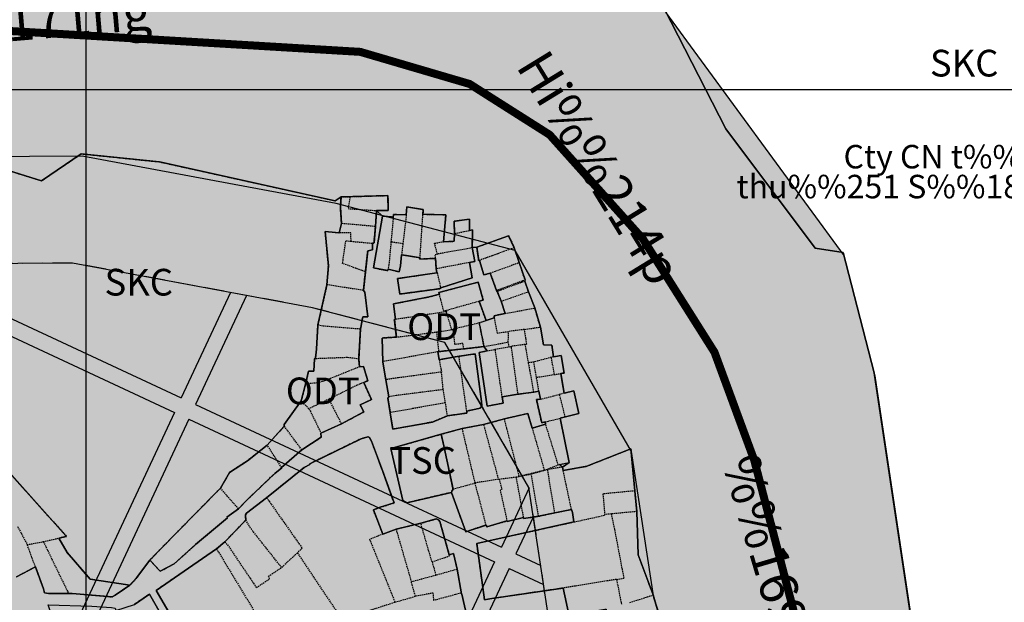
# Model space of a CAD drawing. Units: millimetres. Extents: x 598790 to 601132, y 1186770 to 1188987.
# Drawn here: x 599588 to 599772, y 1187904 to 1188013 of the extents above; entities that cross this region are included whole.
import ezdxf
from ezdxf.enums import TextEntityAlignment as Align

# ---------------------------------------------------------------- set-up
doc = ezdxf.new("R2010")
doc.units = ezdxf.units.MM
doc.linetypes.add('CENTER', pattern=[2, 1.25, -0.25, 0.25, -0.25])
doc.linetypes.add('HIDDEN', pattern=[0.375, 0.25, -0.125])
for name, color, linetype in [('DIM', 7, 'Continuous'), ('HanhLangKinhRach', 5, 'HIDDEN'), ('ht phuong 5', 250, 'Continuous'), ('QHCVCX', 80, 'Continuous'), ('RANH', 1, 'Continuous')]:
    doc.layers.add(name, color=color, linetype=linetype)
doc.layers.add('GHICHU', color=7, linetype='Continuous', lineweight=15)
doc.layers.add('THAMCO', color=80, linetype='Continuous', lineweight=15)
doc.styles.add('BIGFONT', font='VNTIME.TTF', dxfattribs={"height": 0.2})
doc.styles.add('txt', font='vn_vni.shx', dxfattribs={"height": 0.2})

# ---------------------------------------------------------------- blocks, each defined once
blk = doc.blocks.new('htphuong5')
at = {"layer": 'ht phuong 5', "linetype": 'Continuous'}
for p, q in [((-4383.65, 3826), (-4383.65, 5153)), ((-5139.65, 4826), (-3983.65, 4826)), ((-4328.22, 4802.28), (-4329.32, 4803.31)), ((-4328.22, 4802.28), (-4329.32, 4803.31)), ((-4310.59, 4796.48), (-4311.43, 4796.38)), ((-4310.59, 4796.48), (-4311.43, 4796.38)), ((-4306.92, 4788.37), (-4306.74, 4788.19)), ((-4294.55, 4755.31), (-4293.27, 4756.17))]:
    blk.add_line(p, q, dxfattribs=at)
at = {"layer": 'ht phuong 5', "linetype": 'HIDDEN'}
for p, q in [((-4335.98, 4805.88), (-4334.31, 4805.92)), ((-4329.32, 4803.31), (-4329.55, 4800.33)), ((-4328.14, 4803.33), (-4329.32, 4803.31)), ((-4326.21, 4802.1), (-4326.64, 4797.43)), ((-4323.77, 4802.5), (-4324.41, 4797.12)), ((-4321.21, 4794.49), (-4320.66, 4802.63)), ((-4335.91, 4800.9), (-4336.37, 4799.16)), ((-4329.55, 4800.33), (-4335.91, 4800.9)), ((-4314.75, 4799.02), (-4311.92, 4799.61)), ((-4334.11, 4797.56), (-4330.11, 4797.21)), ((-4324.41, 4797.12), (-4326.64, 4797.43)), ((-4324.41, 4797.12), (-4324.66, 4795.03)), ((-4303.56, 4796.35), (-4310.09, 4794)), ((-4302.66, 4793.6), (-4303.56, 4796.35)), ((-4321.21, 4794.49), (-4324.66, 4795.03)), ((-4318.36, 4795.12), (-4317.95, 4795.18)), ((-4318.3, 4794.37), (-4318.36, 4795.12)), ((-4318.3, 4794.37), (-4318.17, 4792.41)), ((-4311.95, 4793.59), (-4318.17, 4792.41)), ((-4318.17, 4792.41), (-4318.06, 4791.69)), ((-4308.05, 4791.63), (-4302.66, 4793.6)), ((-4301.56, 4790.37), (-4302.66, 4793.6)), ((-4331.8, 4788.37), (-4331.43, 4791.87)), ((-4338.62, 4789.43), (-4340.31, 4781.92)), ((-4331.8, 4788.37), (-4338.62, 4789.43)), ((-4306.02, 4786.37), (-4300.92, 4788.12)), ((-4300.92, 4788.12), (-4299.73, 4785.09)), ((-4310.14, 4786.33), (-4316.32, 4784.59)), ((-4306.02, 4786.37), (-4305.3, 4784.04)), ((-4305.3, 4784.04), (-4299.73, 4785.09)), ((-4298.7, 4781.51), (-4299.73, 4785.09)), ((-4316.26, 4784.39), (-4325.79, 4782.93)), ((-4316.32, 4784.59), (-4316.26, 4784.39)), ((-4315.26, 4781.03), (-4316.26, 4784.39)), ((-4332.68, 4775.53), (-4332.36, 4781.12)), ((-4318.06, 4780.6), (-4315.26, 4781.03)), ((-4315.26, 4781.03), (-4315.01, 4781.1)), ((-4310.12, 4782.28), (-4315.01, 4781.1)), ((-4301.67, 4781.07), (-4304.65, 4780.68)), ((-4301.67, 4781.07), (-4298.7, 4781.51)), ((-4325.64, 4779.62), (-4318.06, 4780.6)), ((-4317.67, 4776.92), (-4318.06, 4780.6)), ((-4304.69, 4778.7), (-4304.65, 4780.68)), ((-4313, 4777.43), (-4317.67, 4776.92)), ((-4307.13, 4777.36), (-4304.54, 4777.83)), ((-4305.83, 4768.44), (-4307.13, 4777.36)), ((-4304.54, 4777.83), (-4304.69, 4778.7)), ((-4304.54, 4777.83), (-4304.18, 4777.9)), ((-4301.52, 4778.25), (-4304.18, 4777.9)), ((-4304.18, 4777.9), (-4302.92, 4768.94)), ((-4300.89, 4774.82), (-4301.52, 4778.25)), ((-4332.51, 4774.08), (-4332.68, 4775.53)), ((-4317.87, 4776.89), (-4317.67, 4776.92)), ((-4317.87, 4776.89), (-4317.61, 4775.38)), ((-4313.91, 4776.05), (-4317.61, 4775.38)), ((-4296.62, 4775.85), (-4299.92, 4774.95)), ((-4296.25, 4775.95), (-4296.62, 4775.85)), ((-4296.07, 4772.62), (-4296.62, 4775.85)), ((-4327.59, 4771.65), (-4328.19, 4775.02)), ((-4317.61, 4775.38), (-4317.19, 4773.09)), ((-4299.92, 4774.95), (-4300.89, 4774.82)), ((-4299.41, 4772.11), (-4299.92, 4774.95)), ((-4316.87, 4769.8), (-4317.19, 4773.09)), ((-4299.41, 4772.11), (-4296.07, 4772.62)), ((-4298.68, 4768), (-4299.41, 4772.11)), ((-4296.07, 4772.62), (-4294.87, 4772.81)), ((-4294.26, 4769.12), (-4294.87, 4772.81)), ((-4342.62, 4770.85), (-4343.44, 4767.72)), ((-4327.06, 4768.44), (-4327.59, 4771.65)), ((-4316.43, 4767.34), (-4316.87, 4769.8)), ((-4305.83, 4768.44), (-4302.92, 4768.94)), ((-4298.68, 4768), (-4295.14, 4768.9)), ((-4294.26, 4769.12), (-4295.14, 4768.9)), ((-4295.14, 4768.9), (-4294.09, 4764.66)), ((-4342.02, 4766.23), (-4343.44, 4767.72)), ((-4338.23, 4768.02), (-4342.02, 4766.23)), ((-4335.9, 4763.41), (-4338.23, 4768.02)), ((-4316.43, 4767.34), (-4326.78, 4765.48)), ((-4297.8, 4763.75), (-4294.98, 4764.45)), ((-4294.09, 4764.66), (-4294.98, 4764.45)), ((-4346.61, 4762.96), (-4349.8, 4759.41)), ((-4343.34, 4758.54), (-4346.61, 4762.96)), ((-4339.74, 4761.66), (-4335.9, 4763.41)), ((-4313.31, 4762.54), (-4309.33, 4763.28)), ((-4309.33, 4763.28), (-4305.42, 4764.32)), ((-4309.33, 4763.28), (-4306.55, 4753.03)), ((-4302.65, 4753.53), (-4305.42, 4764.32)), ((-4300.23, 4762.58), (-4297.71, 4763.35)), ((-4300.23, 4762.58), (-4297.95, 4754.69)), ((-4297.8, 4763.75), (-4297.71, 4763.35)), ((-4295.34, 4755.72), (-4297.71, 4763.35)), ((-4317.26, 4761.44), (-4313.31, 4762.54)), ((-4310.89, 4752.32), (-4313.31, 4762.54)), ((-4347.1, 4755.22), (-4349.8, 4759.41)), ((-4347.1, 4755.22), (-4343.34, 4758.54)), ((-4297.95, 4754.69), (-4295.34, 4755.72)), ((-4306.41, 4753.05), (-4303.19, 4753.46)), ((-4303.19, 4753.46), (-4302.65, 4753.53)), ((-4301.82, 4745.87), (-4303.19, 4753.46)), ((-4297.95, 4754.69), (-4302.65, 4753.53)), ((-4300.39, 4753.94), (-4302.65, 4753.53)), ((-4297.32, 4754.83), (-4300.39, 4753.94)), ((-4299.01, 4746.08), (-4300.39, 4753.94)), ((-4296.01, 4746.74), (-4297.32, 4754.83)), ((-4292.86, 4747.36), (-4294.42, 4754.67)), ((-4315.04, 4751.19), (-4310.89, 4752.32)), ((-4306.55, 4753.03), (-4310.89, 4752.32)), ((-4308.85, 4744.45), (-4310.89, 4752.32)), ((-4306.55, 4753.03), (-4306.41, 4753.05)), ((-4355.2, 4747.49), (-4358.55, 4751.36)), ((-4280.63, 4746.98), (-4281.02, 4750.84)), ((-4299.01, 4746.08), (-4296.01, 4746.74)), ((-4296.01, 4746.74), (-4292.86, 4747.36)), ((-4285.36, 4746.53), (-4286.64, 4746.41)), ((-4280.63, 4746.98), (-4285.36, 4746.53)), ((-4396.5, 4744.17), (-4394.7, 4740.77)), ((-4357.72, 4741.29), (-4353.82, 4745.38)), ((-4325.69, 4743.68), (-4321.06, 4744.78)), ((-4318.96, 4737.55), (-4321.06, 4744.78)), ((-4328.14, 4742.76), (-4325.69, 4743.68)), ((-4325.69, 4743.68), (-4322.83, 4733.79)), ((-4394.7, 4740.77), (-4391.69, 4741.34)), ((-4393.18, 4736.64), (-4394.7, 4740.77)), ((-4391.69, 4741.34), (-4388.76, 4742)), ((-4359.27, 4739.98), (-4357.72, 4741.29)), ((-4359.27, 4739.98), (-4341.1, 4709.94)), ((-4344.15, 4739.25), (-4347.1, 4736.49)), ((-4318.96, 4737.55), (-4318.24, 4735.03)), ((-4396.72, 4734.77), (-4393.18, 4736.64)), ((-4318.24, 4735.03), (-4322.83, 4733.79)), ((-4314.25, 4736.16), (-4318.24, 4735.03)), ((-4314.25, 4736.16), (-4313.51, 4731.71)), ((-4322.06, 4731.12), (-4322.83, 4733.79)), ((-4284.43, 4734.27), (-4294.4, 4732.66)), ((-4284.43, 4734.27), (-4283.5, 4729.51)), ((-4281.97, 4729.95), (-4277.58, 4731.35)), ((-4325.9, 4730.01), (-4322.06, 4731.12))]:
    blk.add_line(p, q, dxfattribs=at)
at = {"layer": 'ht phuong 5', "linetype": 'Continuous'}
for points in [[(-4208.13, 4651.81), (-4227.72, 4716.33), (-4236.25, 4772.96), (-4242.05, 4795.47), (-4247.27, 4796.31), (-4263.96, 4818.63), (-4275.47, 4841), (-4305.54, 4857.47), (-4309.61, 4858.75), (-4313.8, 4863.95), (-4313.69, 4866.39), (-4349.27, 4867.11), (-4383.92, 4859.11), (-4387.03, 4887.46), (-4382.27, 4890.5), (-4375.54, 4895.13), (-4288.45, 4911.8), (-4264.31, 4916.77), (-4255.13, 4918.39), (-4239.69, 4921.19), (-4212.61, 4925.83), (-4127.98, 4656.45)], [(-4387.03, 4887.46), (-4383.92, 4859.11), (-4349.27, 4867.11), (-4313.69, 4866.39), (-4313.8, 4863.95), (-4309.61, 4858.75), (-4305.54, 4857.47), (-4275.47, 4841), (-4263.96, 4818.63), (-4247.27, 4796.31), (-4242.05, 4795.47), (-4236.25, 4772.96), (-4227.72, 4716.33), (-4208.13, 4651.81), (-4199.69, 4635.44)], [(-4199.69, 4635.44), (-4208.13, 4651.81), (-4227.72, 4716.33), (-4236.25, 4772.96), (-4242.05, 4795.47), (-4247.27, 4796.31), (-4263.96, 4818.63), (-4275.47, 4841), (-4305.54, 4857.47), (-4309.61, 4858.75), (-4313.8, 4863.95), (-4313.69, 4866.39)], [(-4400.26, 4811.46), (-4392.01, 4808.9), (-4384.58, 4813.95), (-4369.94, 4812.44), (-4337.07, 4805.15), (-4335.98, 4805.88), (-4336.11, 4803.94), (-4335.91, 4800.9), (-4336.36, 4799.16), (-4338.95, 4799.42), (-4338.34, 4792.98), (-4338.62, 4789.43), (-4340.31, 4781.92), (-4340.59, 4777.39), (-4340.76, 4775.73), (-4340.98, 4775.56), (-4341.1, 4773.27), (-4342.06, 4773.23), (-4342.62, 4770.85), (-4343.43, 4767.72), (-4346.65, 4763.25), (-4346.61, 4762.96), (-4349.8, 4759.41), (-4353.46, 4756.49), (-4356.87, 4754.29), (-4358.55, 4751.36), (-4366.78, 4742.99), (-4371.77, 4737.9), (-4374.24, 4734.59), (-4375.52, 4733.16), (-4382.93, 4734.3), (-4387.21, 4739.31), (-4388.76, 4742), (-4387.36, 4742.32), (-4403.35, 4760.12)], [(-4335.98, 4805.88), (-4337.07, 4805.15), (-4369.94, 4812.44), (-4384.58, 4813.95), (-4392.01, 4808.9), (-4400.26, 4811.46)], [(-4400.26, 4811.46), (-4392.01, 4808.9), (-4384.58, 4813.95), (-4369.94, 4812.44), (-4337.07, 4805.15), (-4335.98, 4805.88)], [(-4335.98, 4805.88), (-4336.11, 4803.94), (-4335.91, 4800.9), (-4336.36, 4799.16), (-4338.95, 4799.42), (-4338.34, 4792.98), (-4338.62, 4789.43), (-4340.31, 4781.92), (-4340.59, 4777.39), (-4340.76, 4775.73), (-4340.98, 4775.56), (-4341.1, 4773.27), (-4342.06, 4773.23), (-4342.62, 4770.85), (-4343.43, 4767.72), (-4346.65, 4763.25), (-4346.61, 4762.96), (-4349.8, 4759.41), (-4353.46, 4756.49), (-4356.87, 4754.29), (-4358.55, 4751.36), (-4366.78, 4742.99), (-4371.77, 4737.9)], [(-4329.32, 4803.31), (-4327.18, 4803.34), (-4327.2, 4806.13), (-4335.98, 4805.88)], [(-4335.98, 4805.88), (-4327.2, 4806.13), (-4327.18, 4803.34), (-4329.32, 4803.31)], [(-4375.52, 4733.16), (-4374.24, 4734.59), (-4371.77, 4737.9), (-4369.83, 4735.8), (-4367.19, 4737.21), (-4363.2, 4740.8), (-4357.22, 4745.8), (-4357.37, 4745.91), (-4355.19, 4747.49), (-4353.4, 4749.32), (-4348.4, 4754.11), (-4347.07, 4755.18), (-4347.1, 4755.22), (-4343.33, 4758.54), (-4339.71, 4760.87), (-4339.74, 4761.66), (-4335.89, 4763.41), (-4331.73, 4765.62), (-4332.38, 4766.96), (-4330.28, 4767.93), (-4331.74, 4771.14), (-4330.98, 4771.46), (-4331.78, 4774.15), (-4332.5, 4774.08), (-4332.68, 4775.53), (-4332.36, 4781.12), (-4331.91, 4783.45), (-4330.97, 4783.4), (-4331.51, 4788.04), (-4331.79, 4788.37), (-4330.99, 4795.8), (-4330.09, 4795.99), (-4330.1, 4797.21), (-4329.81, 4797.25), (-4329.55, 4800.33), (-4329.32, 4803.31), (-4328.22, 4802.28)], [(-4371.77, 4737.9), (-4369.83, 4735.8), (-4367.19, 4737.21), (-4363.2, 4740.8), (-4357.22, 4745.8), (-4357.37, 4745.91), (-4355.19, 4747.49), (-4353.4, 4749.32), (-4348.4, 4754.11), (-4347.07, 4755.18), (-4347.1, 4755.22), (-4343.33, 4758.54), (-4339.71, 4760.87), (-4339.74, 4761.66), (-4335.89, 4763.41), (-4331.73, 4765.62), (-4332.38, 4766.96), (-4330.28, 4767.93), (-4331.74, 4771.14), (-4330.98, 4771.46), (-4331.78, 4774.15), (-4332.5, 4774.08), (-4332.68, 4775.53), (-4332.36, 4781.12), (-4331.91, 4783.45), (-4330.97, 4783.4), (-4331.51, 4788.04), (-4331.79, 4788.37), (-4330.99, 4795.8), (-4330.09, 4795.99), (-4330.1, 4797.21), (-4329.81, 4797.25), (-4329.55, 4800.33), (-4329.32, 4803.31)], [(-4311.43, 4796.38), (-4311.38, 4799.73), (-4311.92, 4799.61), (-4311.97, 4801.73), (-4314.83, 4801.32), (-4314.75, 4799.02), (-4314.79, 4797.57), (-4316.84, 4797.49), (-4316.35, 4802.54), (-4320.66, 4802.63), (-4320.59, 4803.49), (-4323.65, 4804.02), (-4323.77, 4802.5), (-4326.17, 4802.58), (-4326.21, 4802.1), (-4328.22, 4802.28)], [(-4311.43, 4796.38), (-4311.38, 4799.73), (-4311.92, 4799.61), (-4311.97, 4801.73), (-4314.83, 4801.32), (-4314.75, 4799.02), (-4314.79, 4797.57), (-4316.84, 4797.49), (-4316.35, 4802.54), (-4320.66, 4802.63), (-4320.59, 4803.49), (-4323.65, 4804.02), (-4323.77, 4802.5), (-4326.17, 4802.58), (-4326.21, 4802.1), (-4328.22, 4802.28)], [(-4328.22, 4802.28), (-4329.93, 4792.59), (-4327.2, 4792.07), (-4327.17, 4792.38), (-4325.13, 4791.83), (-4324.85, 4792.95), (-4324.66, 4795.03), (-4321.2, 4794.49), (-4321.23, 4794.23), (-4318.3, 4794.37), (-4318.17, 4792.41), (-4318.05, 4791.69), (-4325.41, 4790.58), (-4324.96, 4787.69), (-4317.53, 4788.69), (-4317.34, 4788.85), (-4311.45, 4790.7), (-4311.95, 4793.59), (-4310.97, 4793.8), (-4311.43, 4796.38), (-4310.59, 4796.48), (-4310.23, 4793.97), (-4310.08, 4794), (-4309.28, 4791.26), (-4308.05, 4791.63), (-4306.92, 4788.37), (-4306.74, 4788.19), (-4306.02, 4786.37), (-4305.29, 4784.04), (-4307.31, 4783.64), (-4307.34, 4783.21), (-4308.85, 4782.72), (-4310.13, 4786.33), (-4309.37, 4786.57), (-4310.32, 4789.91), (-4317.67, 4788.01), (-4317.57, 4787.66), (-4319.5, 4787.16), (-4326.14, 4785.86), (-4325.79, 4782.93), (-4326.01, 4782.91), (-4325.63, 4779.62), (-4328.3, 4779.46), (-4328.19, 4775.02), (-4327.59, 4771.65), (-4327.06, 4768.44), (-4327.22, 4768.18), (-4326.78, 4765.48), (-4326.31, 4762.4), (-4325.29, 4762.56), (-4318.89, 4763.73), (-4316.07, 4764.88), (-4312.44, 4765.42), (-4312.46, 4765.78), (-4309.95, 4766.3), (-4309.64, 4766.79), (-4309.7, 4767.59), (-4310.89, 4776.49), (-4313.9, 4776.05), (-4317.61, 4775.38), (-4317.87, 4776.89), (-4309.24, 4777.86), (-4309.24, 4777.88), (-4308.64, 4777.06), (-4310.12, 4776.77), (-4308.61, 4766.7), (-4305.66, 4767.25), (-4305.83, 4768.44), (-4302.92, 4768.94), (-4299.9, 4769.35), (-4298.95, 4769.54), (-4298.68, 4768), (-4299.42, 4767.92), (-4298.44, 4763.59), (-4297.79, 4763.75), (-4297.7, 4763.35), (-4300.23, 4762.58), (-4301.02, 4765.31), (-4305.42, 4764.32), (-4309.33, 4763.28), (-4313.31, 4762.54), (-4317.25, 4761.44), (-4326.65, 4758.77), (-4324.39, 4749.05), (-4323.69, 4748.61), (-4315.32, 4750.56), (-4312.63, 4743.19), (-4308.85, 4744.45), (-4308.72, 4744.14), (-4304.93, 4745.21), (-4304.91, 4745.14), (-4301.82, 4745.87), (-4301.78, 4745.7), (-4299.01, 4746.08), (-4296.01, 4746.74), (-4292.85, 4747.36), (-4292.69, 4746.77), (-4292.42, 4745.02), (-4310.6, 4741.02), (-4309.13, 4730.45), (-4307.74, 4730.68)], [(-4311.43, 4796.38), (-4310.97, 4793.8), (-4311.95, 4793.59), (-4311.45, 4790.7), (-4317.34, 4788.85), (-4317.53, 4788.69), (-4324.96, 4787.69), (-4325.41, 4790.58), (-4318.05, 4791.69), (-4318.17, 4792.41), (-4318.3, 4794.37), (-4321.23, 4794.23), (-4321.2, 4794.49), (-4324.66, 4795.03), (-4324.85, 4792.95), (-4325.13, 4791.83), (-4327.17, 4792.38), (-4327.2, 4792.07), (-4329.93, 4792.59), (-4328.22, 4802.28)], [(-4293.3, 4727.48), (-4294.4, 4732.66), (-4307.74, 4730.68), (-4309.13, 4730.45), (-4310.6, 4741.02), (-4292.42, 4745.02), (-4292.69, 4746.77), (-4292.85, 4747.36), (-4296.01, 4746.74), (-4299.01, 4746.08), (-4301.78, 4745.7), (-4301.82, 4745.87), (-4304.91, 4745.14), (-4304.93, 4745.21), (-4308.72, 4744.14), (-4308.85, 4744.45), (-4312.63, 4743.19), (-4315.32, 4750.56), (-4315.26, 4750.81), (-4315.03, 4751.19), (-4316.85, 4759.81), (-4317.25, 4761.44), (-4313.31, 4762.54), (-4309.33, 4763.28), (-4305.42, 4764.32), (-4301.02, 4765.31), (-4300.23, 4762.58), (-4297.7, 4763.35), (-4297.79, 4763.75), (-4298.44, 4763.59), (-4299.42, 4767.92), (-4298.68, 4768), (-4298.95, 4769.54), (-4299.9, 4769.35), (-4302.92, 4768.94), (-4305.83, 4768.44), (-4305.66, 4767.25), (-4308.61, 4766.7), (-4310.12, 4776.77), (-4308.64, 4777.06), (-4309.24, 4777.88), (-4309.24, 4777.86), (-4317.87, 4776.89), (-4317.61, 4775.38), (-4313.9, 4776.05), (-4310.89, 4776.49), (-4309.7, 4767.59), (-4309.64, 4766.79), (-4309.95, 4766.3), (-4312.46, 4765.78), (-4312.44, 4765.42), (-4316.07, 4764.88), (-4318.89, 4763.73), (-4325.29, 4762.56), (-4326.31, 4762.4), (-4326.78, 4765.48), (-4327.22, 4768.18), (-4327.06, 4768.44), (-4327.59, 4771.65), (-4328.19, 4775.02), (-4328.3, 4779.46), (-4325.63, 4779.62), (-4326.01, 4782.91), (-4325.79, 4782.93), (-4326.14, 4785.86), (-4319.5, 4787.16), (-4317.57, 4787.66), (-4317.67, 4788.01), (-4310.32, 4789.91), (-4309.37, 4786.57), (-4310.13, 4786.33), (-4308.85, 4782.72), (-4307.34, 4783.21), (-4307.31, 4783.64), (-4305.29, 4784.04), (-4306.02, 4786.37), (-4306.74, 4788.19), (-4306.92, 4788.37), (-4308.05, 4791.63), (-4309.28, 4791.26), (-4310.08, 4794), (-4310.23, 4793.97), (-4310.59, 4796.48), (-4304.62, 4798.62), (-4303.56, 4796.35), (-4302.65, 4793.6), (-4301.56, 4790.37), (-4301.6, 4790.09), (-4300.91, 4788.12), (-4299.73, 4785.09), (-4298.69, 4781.51), (-4298.12, 4778.18), (-4296.53, 4778.15), (-4296.24, 4775.95), (-4294.79, 4776.18), (-4294.26, 4772.9), (-4294.87, 4772.81)], [(-4276.51, 4727.69), (-4277.58, 4731.35), (-4280.37, 4738.9), (-4280.63, 4746.98), (-4281.02, 4750.84), (-4281.73, 4758.73), (-4290.02, 4755.45), (-4294.41, 4754.67), (-4294.55, 4755.31), (-4293.27, 4756.17), (-4294.97, 4764.45), (-4291.48, 4765.3), (-4292.45, 4769.57), (-4294.26, 4769.12), (-4294.87, 4772.81), (-4294.26, 4772.9), (-4294.79, 4776.18), (-4296.24, 4775.95), (-4296.53, 4778.15), (-4298.12, 4778.18), (-4298.69, 4781.51), (-4299.73, 4785.09), (-4300.91, 4788.12), (-4301.6, 4790.09), (-4301.56, 4790.37), (-4302.65, 4793.6), (-4303.56, 4796.35), (-4304.62, 4798.62), (-4310.59, 4796.48)], [(-4293.27, 4756.17), (-4294.97, 4764.45), (-4291.48, 4765.3), (-4292.45, 4769.57), (-4294.26, 4769.12), (-4294.87, 4772.81), (-4294.26, 4772.9), (-4294.79, 4776.18), (-4296.24, 4775.95), (-4296.53, 4778.15), (-4298.12, 4778.18), (-4298.69, 4781.51), (-4299.73, 4785.09), (-4300.91, 4788.12), (-4301.6, 4790.09), (-4301.56, 4790.37), (-4302.65, 4793.6), (-4303.56, 4796.35), (-4304.62, 4798.62), (-4310.59, 4796.48)], [(-4310.59, 4796.48), (-4310.23, 4793.97), (-4310.08, 4794), (-4309.28, 4791.26), (-4308.05, 4791.63), (-4306.92, 4788.37)], [(-4306.74, 4788.19), (-4306.02, 4786.37), (-4305.29, 4784.04), (-4307.31, 4783.64), (-4307.34, 4783.21), (-4308.85, 4782.72), (-4310.13, 4786.33), (-4309.37, 4786.57), (-4310.32, 4789.91), (-4317.67, 4788.01), (-4317.57, 4787.66), (-4319.5, 4787.16), (-4326.14, 4785.86), (-4325.79, 4782.93), (-4326.01, 4782.91), (-4325.63, 4779.62), (-4328.3, 4779.46), (-4328.19, 4775.02), (-4327.59, 4771.65), (-4327.06, 4768.44), (-4327.22, 4768.18), (-4326.78, 4765.48), (-4326.31, 4762.4), (-4325.29, 4762.56), (-4318.89, 4763.73), (-4316.07, 4764.88), (-4312.44, 4765.42), (-4312.46, 4765.78), (-4309.95, 4766.3)], [(-4306.74, 4788.19), (-4306.51, 4788.27), (-4306.92, 4788.37)], [(-4308.61, 4766.7), (-4310.12, 4776.77), (-4308.64, 4777.06), (-4309.24, 4777.88), (-4309.24, 4777.86), (-4317.87, 4776.89), (-4317.61, 4775.38), (-4313.9, 4776.05), (-4310.89, 4776.49), (-4309.7, 4767.59), (-4309.64, 4766.79), (-4309.95, 4766.3)], [(-4294.87, 4772.81), (-4294.26, 4769.12), (-4292.45, 4769.57), (-4291.48, 4765.3), (-4294.97, 4764.45), (-4293.27, 4756.17), (-4294.55, 4755.31), (-4294.41, 4754.67), (-4290.02, 4755.45), (-4281.73, 4758.73), (-4281.02, 4750.84), (-4280.63, 4746.98), (-4280.37, 4738.9), (-4277.58, 4731.35), (-4276.51, 4727.69), (-4278.98, 4726.32), (-4278.8, 4725.05), (-4281.17, 4724.29), (-4281.3, 4725.12), (-4285.84, 4723.43)], [(-4298.44, 4763.59), (-4299.42, 4767.92), (-4298.68, 4768), (-4298.95, 4769.54), (-4299.9, 4769.35), (-4302.92, 4768.94), (-4305.83, 4768.44), (-4305.66, 4767.25), (-4308.61, 4766.7)], [(-4300.23, 4762.58), (-4301.02, 4765.31), (-4305.42, 4764.32), (-4309.33, 4763.28), (-4313.31, 4762.54), (-4317.25, 4761.44)], [(-4300.23, 4762.58), (-4297.7, 4763.35), (-4297.79, 4763.75), (-4298.44, 4763.59)], [(-4311.68, 4724.15), (-4313.39, 4731.52), (-4313.47, 4731.54), (-4314.25, 4736.16), (-4314.94, 4739.12), (-4315.73, 4738.87), (-4317.5, 4745.12), (-4317.72, 4745.43), (-4318.16, 4745.59), (-4321.06, 4744.78), (-4325.68, 4743.68), (-4328.14, 4742.76), (-4329.94, 4747.28), (-4328.82, 4747.72), (-4326.07, 4748.58), (-4328.25, 4754.65), (-4330.28, 4760.18), (-4330.65, 4760.86), (-4330.94, 4760.96), (-4332.24, 4760.61), (-4341.85, 4755.91), (-4341.82, 4755.79), (-4342.89, 4755.22), (-4349.91, 4749.57), (-4353.65, 4746.7), (-4353.85, 4746.36), (-4353.82, 4745.38), (-4357.72, 4741.29), (-4359.27, 4739.98), (-4370.57, 4732.22), (-4364.75, 4722.27)], [(-4364.52, 4718.73), (-4371.82, 4731.52), (-4374.66, 4729.58)], [(-4374.66, 4729.58), (-4371.82, 4731.52), (-4364.52, 4718.73)], [(-4364.75, 4722.27), (-4370.57, 4732.22), (-4359.27, 4739.98), (-4357.72, 4741.29), (-4353.82, 4745.38), (-4353.85, 4746.36), (-4353.65, 4746.7), (-4349.91, 4749.57), (-4342.89, 4755.22), (-4341.82, 4755.79), (-4341.85, 4755.91), (-4332.24, 4760.61), (-4330.94, 4760.96), (-4330.65, 4760.86), (-4330.28, 4760.18), (-4328.25, 4754.65), (-4326.07, 4748.58), (-4328.82, 4747.72), (-4329.94, 4747.28), (-4328.14, 4742.76), (-4325.68, 4743.68), (-4321.06, 4744.78), (-4318.16, 4745.59), (-4317.72, 4745.43), (-4317.5, 4745.12), (-4315.73, 4738.87), (-4314.94, 4739.12), (-4314.25, 4736.16), (-4313.47, 4731.54), (-4313.39, 4731.52), (-4311.68, 4724.15)], [(-4370.57, 4732.22), (-4359.27, 4739.98), (-4357.72, 4741.29), (-4353.82, 4745.38), (-4353.85, 4746.36), (-4353.65, 4746.7), (-4349.91, 4749.57), (-4342.89, 4755.22), (-4341.82, 4755.79), (-4341.85, 4755.91), (-4332.24, 4760.61), (-4330.94, 4760.96), (-4330.65, 4760.86), (-4330.28, 4760.18), (-4328.25, 4754.65), (-4326.07, 4748.58), (-4328.82, 4747.72), (-4329.94, 4747.28), (-4328.14, 4742.76), (-4325.68, 4743.68), (-4321.06, 4744.78), (-4318.16, 4745.59), (-4317.72, 4745.43), (-4317.5, 4745.12), (-4315.73, 4738.87), (-4314.94, 4739.12), (-4314.25, 4736.16), (-4313.47, 4731.54), (-4313.39, 4731.52), (-4311.68, 4724.15)], [(-4315.32, 4750.56), (-4323.69, 4748.61), (-4324.39, 4749.05), (-4326.65, 4758.77), (-4317.25, 4761.44)], [(-4315.32, 4750.56), (-4315.26, 4750.81), (-4315.03, 4751.19), (-4316.85, 4759.81), (-4317.25, 4761.44)], [(-4403.35, 4760.12), (-4387.36, 4742.32), (-4388.76, 4742), (-4387.21, 4739.31), (-4382.93, 4734.3), (-4375.52, 4733.16), (-4378.27, 4731.29), (-4378.83, 4731), (-4386.32, 4731.66), (-4390.75, 4731.6), (-4391.44, 4731.73), (-4391.65, 4732.51), (-4393.18, 4736.64), (-4396.72, 4734.77)], [(-4396.72, 4734.77), (-4393.18, 4736.64), (-4391.65, 4732.51), (-4391.44, 4731.73), (-4390.75, 4731.6), (-4386.32, 4731.66), (-4378.83, 4731), (-4378.27, 4731.29), (-4375.52, 4733.16)], [(-4375.52, 4733.16), (-4382.93, 4734.3), (-4387.21, 4739.31), (-4388.76, 4742), (-4387.36, 4742.32), (-4403.35, 4760.12)], [(-4285.84, 4723.43), (-4281.3, 4725.12), (-4281.17, 4724.29), (-4278.8, 4725.05), (-4278.98, 4726.32), (-4276.51, 4727.69), (-4277.58, 4731.35), (-4280.37, 4738.9), (-4280.63, 4746.98), (-4281.02, 4750.84), (-4281.73, 4758.73), (-4290.02, 4755.45), (-4294.41, 4754.67), (-4294.55, 4755.31)], [(-4294.55, 4755.31), (-4295.19, 4755.75), (-4293.27, 4756.17)], [(-4315.32, 4750.56), (-4312.63, 4743.19), (-4308.85, 4744.45), (-4308.72, 4744.14), (-4304.93, 4745.21), (-4304.91, 4745.14), (-4301.82, 4745.87), (-4301.78, 4745.7), (-4299.01, 4746.08), (-4296.01, 4746.74), (-4292.85, 4747.36), (-4292.69, 4746.77), (-4292.42, 4745.02), (-4310.6, 4741.02), (-4309.13, 4730.45), (-4307.74, 4730.68), (-4294.4, 4732.66), (-4293.3, 4727.48), (-4286.36, 4728.67), (-4285.92, 4726.09), (-4286.11, 4726.01), (-4285.84, 4723.43)], [(-4371.77, 4737.9), (-4374.24, 4734.59), (-4375.52, 4733.16)], [(-4396.72, 4734.77), (-4393.18, 4736.64), (-4391.65, 4732.51), (-4391.44, 4731.73), (-4390.75, 4731.6), (-4386.32, 4731.66), (-4378.83, 4731), (-4378.27, 4731.29), (-4375.52, 4733.16)], [(-4383.82, 4719.29), (-4389.85, 4726.73), (-4390.79, 4729.52), (-4382.61, 4729.24), (-4378.93, 4728.98), (-4378.22, 4728.88), (-4378.13, 4728.44), (-4374.66, 4729.58), (-4371.82, 4731.52)], [(-4371.82, 4731.52), (-4364.52, 4718.73), (-4365.18, 4718.22)], [(-4364.81, 4717.6), (-4360.68, 4710.68), (-4358.99, 4711.83), (-4363.25, 4719.49), (-4364.75, 4722.27), (-4370.57, 4732.22)], [(-4307.74, 4730.68), (-4294.4, 4732.66), (-4293.3, 4727.48)]]:
    blk.add_lwpolyline(points, dxfattribs=at)
at = {"layer": 'ht phuong 5', "linetype": 'HIDDEN'}
for points in [[(-4400.26, 4811.45), (-4392.01, 4808.89), (-4384.59, 4813.94), (-4369.95, 4812.43), (-4337.08, 4805.15), (-4335.98, 4805.88)], [(-4335.91, 4800.9), (-4336.11, 4803.94), (-4335.98, 4805.88)], [(-4334.31, 4805.92), (-4334.65, 4803.69), (-4329.32, 4803.31)], [(-4334.31, 4805.92), (-4327.2, 4806.13), (-4327.18, 4803.34), (-4328.14, 4803.33)], [(-4323.77, 4802.5), (-4323.65, 4804.02), (-4320.6, 4803.49), (-4320.66, 4802.63)], [(-4326.21, 4802.1), (-4328.23, 4802.28), (-4329.93, 4792.59), (-4327.2, 4792.07), (-4327.17, 4792.38)], [(-4323.77, 4802.5), (-4326.17, 4802.58), (-4326.21, 4802.1)], [(-4320.66, 4802.63), (-4316.35, 4802.54), (-4316.84, 4797.49)], [(-4314.75, 4799.02), (-4314.83, 4801.32), (-4311.98, 4801.73), (-4311.92, 4799.61)], [(-4338.62, 4789.43), (-4338.35, 4792.98), (-4338.49, 4794.47), (-4338.96, 4799.42), (-4336.37, 4799.16)], [(-4330.11, 4797.21), (-4329.82, 4797.25), (-4329.55, 4800.33)], [(-4311.92, 4799.61), (-4311.38, 4799.73), (-4311.43, 4796.38)], [(-4334.11, 4797.56), (-4334.15, 4799.14), (-4336.37, 4799.16)], [(-4331.43, 4791.87), (-4335.7, 4793.4), (-4335.61, 4794.02), (-4335.09, 4797.68), (-4334.11, 4797.56)], [(-4316.84, 4797.49), (-4314.79, 4797.57), (-4314.75, 4799.02)], [(-4310.59, 4796.48), (-4304.62, 4798.62), (-4303.56, 4796.35)], [(-4331.43, 4791.87), (-4330.99, 4795.8), (-4330.09, 4795.99), (-4330.11, 4797.21)], [(-4326.64, 4797.43), (-4327.03, 4793.15), (-4327.17, 4792.38)], [(-4317.95, 4795.18), (-4318.49, 4797.2), (-4316.84, 4797.49)], [(-4311.43, 4796.38), (-4312.4, 4796.15), (-4317.95, 4795.18)], [(-4311.43, 4796.38), (-4310.97, 4793.8), (-4311.95, 4793.59)], [(-4310.09, 4794), (-4310.24, 4793.97), (-4310.59, 4796.48)], [(-4327.17, 4792.38), (-4325.13, 4791.83), (-4324.85, 4792.95), (-4324.66, 4795.03)], [(-4318.3, 4794.37), (-4321.23, 4794.23), (-4321.21, 4794.49)], [(-4310.09, 4794), (-4309.29, 4791.26), (-4308.05, 4791.63)], [(-4311.95, 4793.59), (-4311.45, 4790.7), (-4317.34, 4788.85)], [(-4317.34, 4788.85), (-4317.54, 4788.69), (-4324.97, 4787.69), (-4325.41, 4790.58), (-4318.06, 4791.69)], [(-4318.06, 4791.69), (-4318.01, 4791.7), (-4317.34, 4788.85)], [(-4308.05, 4791.63), (-4306.92, 4788.37), (-4301.56, 4790.37)], [(-4332.36, 4781.12), (-4331.91, 4783.45), (-4330.97, 4783.4), (-4331.51, 4788.04), (-4331.8, 4788.37)], [(-4317.58, 4787.66), (-4317.67, 4788.01), (-4310.32, 4789.91), (-4309.37, 4786.57), (-4310.14, 4786.33)], [(-4300.92, 4788.12), (-4301.6, 4790.09), (-4306.74, 4788.19), (-4306.02, 4786.37)], [(-4325.79, 4782.93), (-4326.14, 4785.86), (-4319.5, 4787.16), (-4317.58, 4787.66)], [(-4316.32, 4784.59), (-4316.77, 4784.52), (-4317.58, 4787.66)], [(-4310.12, 4782.28), (-4308.85, 4782.72), (-4310.07, 4786.14), (-4310.14, 4786.33)], [(-4325.64, 4779.62), (-4326.02, 4782.91), (-4325.79, 4782.93)], [(-4307.34, 4783.21), (-4308.85, 4782.72), (-4310.12, 4782.28), (-4309.23, 4777.87), (-4304.69, 4778.7)], [(-4305.3, 4784.04), (-4307.31, 4783.64), (-4307.34, 4783.21)], [(-4307.34, 4783.21), (-4306.78, 4780.39), (-4304.65, 4780.68)], [(-4340.31, 4781.92), (-4340.59, 4777.39), (-4340.76, 4775.73), (-4340.99, 4775.56)], [(-4332.36, 4781.12), (-4339.33, 4781.68), (-4340.31, 4781.92)], [(-4313, 4777.43), (-4313.2, 4778.45), (-4314.66, 4778.23), (-4315.01, 4781.1)], [(-4313, 4777.43), (-4309.24, 4777.86), (-4310.12, 4782.28)], [(-4301.52, 4778.25), (-4301.21, 4778.29), (-4301.67, 4781.07)], [(-4298.7, 4781.51), (-4298.12, 4778.18), (-4296.54, 4778.15), (-4296.25, 4775.95)], [(-4325.64, 4779.62), (-4325.84, 4779.61), (-4328.3, 4779.46), (-4328.19, 4775.02)], [(-4305.83, 4768.44), (-4305.66, 4767.25), (-4308.61, 4766.7), (-4310.12, 4776.77), (-4307.13, 4777.36)], [(-4340.99, 4775.56), (-4341.1, 4773.27), (-4342.06, 4773.23), (-4342.62, 4770.85)], [(-4332.68, 4775.53), (-4334.78, 4775.8), (-4339.77, 4775.61), (-4340.99, 4775.56)], [(-4317.87, 4776.89), (-4325.92, 4775.43), (-4328.19, 4775.02)], [(-4313.91, 4776.05), (-4310.9, 4776.49), (-4309.7, 4767.59), (-4309.64, 4766.79), (-4309.96, 4766.3), (-4312.46, 4765.78)], [(-4312.46, 4765.78), (-4312.6, 4766.68), (-4312.66, 4767.12), (-4313.91, 4776.05)], [(-4296.25, 4775.95), (-4294.8, 4776.18), (-4294.27, 4772.9), (-4294.87, 4772.81)], [(-4332.51, 4774.08), (-4333.98, 4773.48), (-4339.12, 4771.4), (-4340.48, 4771.06), (-4342.62, 4770.85)], [(-4332.51, 4774.08), (-4331.78, 4774.15), (-4330.98, 4771.46), (-4331.74, 4771.14)], [(-4302.92, 4768.94), (-4299.9, 4769.35), (-4300.89, 4774.82)], [(-4317.19, 4773.09), (-4325.25, 4772.01), (-4326.11, 4771.89), (-4327.59, 4771.65)], [(-4331.74, 4771.14), (-4332.96, 4770.64), (-4338.23, 4768.02)], [(-4335.9, 4763.41), (-4331.73, 4765.62), (-4332.38, 4766.96), (-4330.28, 4767.93), (-4331.74, 4771.14)], [(-4327.06, 4768.44), (-4327.23, 4768.18), (-4326.78, 4765.48)], [(-4316.87, 4769.8), (-4325.68, 4768.69), (-4327.06, 4768.44)], [(-4294.26, 4769.12), (-4292.45, 4769.57), (-4291.49, 4765.3), (-4294.09, 4764.66)], [(-4343.44, 4767.72), (-4346.65, 4763.25), (-4346.61, 4762.96)], [(-4316.08, 4764.88), (-4316.26, 4766.06), (-4316.43, 4767.34)], [(-4297.8, 4763.75), (-4298.44, 4763.59), (-4299.42, 4767.92), (-4298.68, 4768)], [(-4342.02, 4766.23), (-4341.77, 4765.84), (-4339.74, 4761.66)], [(-4316.08, 4764.88), (-4318.89, 4763.73), (-4325.29, 4762.56), (-4326.31, 4762.4), (-4326.78, 4765.48)], [(-4312.46, 4765.78), (-4312.45, 4765.42), (-4316.08, 4764.88)], [(-4300.23, 4762.58), (-4301.02, 4765.31), (-4305.42, 4764.32)], [(-4295.34, 4755.72), (-4293.27, 4756.17), (-4294.98, 4764.45)], [(-4328.14, 4742.76), (-4329.94, 4747.28), (-4328.82, 4747.72), (-4326.07, 4748.58), (-4328.25, 4754.65), (-4330.28, 4760.18), (-4330.65, 4760.86), (-4330.94, 4760.96), (-4332.24, 4760.61), (-4341.85, 4755.91), (-4341.83, 4755.79), (-4342.89, 4755.22), (-4349.91, 4749.57)], [(-4343.34, 4758.54), (-4339.72, 4760.87), (-4339.74, 4761.66)], [(-4315.33, 4750.56), (-4323.69, 4748.61), (-4324.39, 4749.05), (-4326.65, 4758.77), (-4317.26, 4761.44)], [(-4315.04, 4751.19), (-4316.85, 4759.81), (-4317.26, 4761.44)], [(-4403.35, 4760.12), (-4387.36, 4742.32), (-4388.76, 4742)], [(-4349.8, 4759.41), (-4353.47, 4756.49), (-4356.87, 4754.29), (-4358.55, 4751.36)], [(-4294.42, 4754.67), (-4290.03, 4755.45), (-4281.73, 4758.73), (-4281.02, 4750.84)], [(-4355.2, 4747.49), (-4353.4, 4749.32), (-4348.4, 4754.11), (-4347.07, 4755.18), (-4347.1, 4755.22)], [(-4294.42, 4754.67), (-4294.56, 4755.31), (-4297.32, 4754.83)], [(-4306.41, 4753.05), (-4305.9, 4751.16), (-4306.21, 4750.99), (-4304.93, 4745.21)], [(-4358.55, 4751.36), (-4366.78, 4742.99), (-4371.77, 4737.9)], [(-4315.04, 4751.19), (-4315.26, 4750.81), (-4315.33, 4750.56)], [(-4308.85, 4744.45), (-4312.63, 4743.19), (-4315.33, 4750.56)], [(-4281.02, 4750.84), (-4286.99, 4750.27), (-4286.64, 4746.41)], [(-4353.82, 4745.38), (-4353.85, 4746.36), (-4353.66, 4746.7), (-4349.91, 4749.57)], [(-4349.91, 4749.57), (-4343.25, 4740.1), (-4344.15, 4739.25)], [(-4371.77, 4737.9), (-4369.83, 4735.8), (-4367.19, 4737.21), (-4363.2, 4740.8), (-4357.22, 4745.8), (-4357.38, 4745.91), (-4355.2, 4747.49)], [(-4301.82, 4745.87), (-4301.78, 4745.7), (-4299.01, 4746.08)], [(-4292.86, 4747.36), (-4292.69, 4746.77), (-4292.42, 4745.02)], [(-4292.42, 4745.02), (-4288.38, 4745.9), (-4286.63, 4746.32), (-4286.64, 4746.41)], [(-4284.43, 4734.27), (-4283.02, 4734.5), (-4284.63, 4742.97), (-4285.36, 4746.53)], [(-4277.58, 4731.35), (-4280.37, 4738.9), (-4280.63, 4746.98)], [(-4347.1, 4736.49), (-4352.7, 4743.56), (-4353.82, 4745.38)], [(-4321.06, 4744.78), (-4318.16, 4745.59), (-4317.73, 4745.43), (-4317.5, 4745.12), (-4315.73, 4738.87)], [(-4294.4, 4732.66), (-4307.75, 4730.68), (-4309.13, 4730.45), (-4310.6, 4741.02), (-4292.42, 4745.02)], [(-4308.85, 4744.45), (-4308.73, 4744.14), (-4304.93, 4745.21)], [(-4304.93, 4745.21), (-4304.92, 4745.14), (-4301.82, 4745.87)], [(-4328.14, 4742.76), (-4330.64, 4741.75), (-4325.9, 4730.01)], [(-4391.69, 4741.34), (-4390.07, 4738.01), (-4387.17, 4732.03), (-4386.98, 4731.65)], [(-4375.52, 4733.16), (-4382.94, 4734.3), (-4387.22, 4739.31), (-4388.76, 4742)], [(-4357.72, 4741.29), (-4357.01, 4740.45), (-4351.82, 4732.74), (-4349.35, 4734.4), (-4349.55, 4734.85), (-4347.1, 4736.49)], [(-4359.27, 4739.98), (-4370.57, 4732.22), (-4364.76, 4722.26)], [(-4344.15, 4739.25), (-4341.08, 4734.63), (-4334.56, 4724.95)], [(-4318.96, 4737.55), (-4315.67, 4738.67), (-4315.73, 4738.87)], [(-4315.73, 4738.87), (-4314.95, 4739.12), (-4314.25, 4736.16)], [(-4371.77, 4737.9), (-4374.24, 4734.59), (-4375.52, 4733.16)], [(-4386.98, 4731.65), (-4390.75, 4731.6), (-4391.44, 4731.73), (-4391.66, 4732.51), (-4393.18, 4736.64)], [(-4386.98, 4731.65), (-4386.32, 4731.66), (-4378.83, 4731), (-4378.28, 4731.29), (-4375.52, 4733.16)], [(-4367.43, 4716.5), (-4365.19, 4718.21), (-4364.53, 4718.72), (-4371.82, 4731.52), (-4374.66, 4729.58)], [(-4313.51, 4731.71), (-4318.61, 4730.33), (-4318.72, 4731.72), (-4322.06, 4731.12)], [(-4313.51, 4731.71), (-4313.48, 4731.54), (-4313.4, 4731.52), (-4311.68, 4724.14), (-4315.54, 4722.95)], [(-4286.37, 4728.66), (-4293.3, 4727.47), (-4294.4, 4732.66)], [(-4281.3, 4725.11), (-4281.18, 4724.28), (-4278.8, 4725.04), (-4278.98, 4726.31), (-4276.52, 4727.68), (-4277.58, 4731.35)], [(-4334.56, 4724.95), (-4333.85, 4727.59), (-4332.24, 4727.98), (-4325.9, 4730.01)]]:
    blk.add_lwpolyline(points, dxfattribs=at)
at = {"layer": 'ht phuong 5', "linetype": 'Continuous'}
for points in [[(-4329.32, 4803.31), (-4329.55, 4800.33), (-4329.81, 4797.25), (-4330.1, 4797.21), (-4330.09, 4795.99), (-4330.99, 4795.8), (-4331.79, 4788.37), (-4331.51, 4788.04), (-4330.97, 4783.4), (-4331.91, 4783.45), (-4332.36, 4781.12), (-4332.68, 4775.53), (-4332.5, 4774.08), (-4331.78, 4774.15), (-4330.98, 4771.46), (-4331.74, 4771.14), (-4330.28, 4767.93), (-4332.38, 4766.96), (-4331.73, 4765.62), (-4335.89, 4763.41), (-4339.74, 4761.66), (-4339.71, 4760.87), (-4343.33, 4758.54), (-4347.1, 4755.22), (-4347.07, 4755.18), (-4348.4, 4754.11), (-4353.4, 4749.32), (-4355.19, 4747.49), (-4357.37, 4745.91), (-4357.22, 4745.8), (-4363.2, 4740.8), (-4367.19, 4737.21), (-4369.83, 4735.8), (-4371.77, 4737.9), (-4366.78, 4742.99), (-4358.55, 4751.36), (-4356.87, 4754.29), (-4353.46, 4756.49), (-4349.8, 4759.41), (-4346.61, 4762.96), (-4346.65, 4763.25), (-4343.43, 4767.72), (-4342.62, 4770.85), (-4342.06, 4773.23), (-4341.1, 4773.27), (-4340.98, 4775.56), (-4340.76, 4775.73), (-4340.59, 4777.39), (-4340.31, 4781.92), (-4338.62, 4789.43), (-4338.34, 4792.98), (-4338.95, 4799.42), (-4336.36, 4799.16), (-4335.91, 4800.9), (-4336.11, 4803.94), (-4335.98, 4805.88), (-4327.2, 4806.13), (-4327.18, 4803.34)], [(-4311.43, 4796.38), (-4310.97, 4793.8), (-4311.95, 4793.59), (-4311.45, 4790.7), (-4317.34, 4788.85), (-4317.53, 4788.69), (-4324.96, 4787.69), (-4325.41, 4790.58), (-4318.05, 4791.69), (-4318.17, 4792.41), (-4318.3, 4794.37), (-4321.23, 4794.23), (-4321.2, 4794.49), (-4324.66, 4795.03), (-4324.85, 4792.95), (-4325.13, 4791.83), (-4327.17, 4792.38), (-4327.2, 4792.07), (-4329.93, 4792.59), (-4328.22, 4802.28), (-4326.21, 4802.1), (-4326.17, 4802.58), (-4323.77, 4802.5), (-4323.65, 4804.02), (-4320.59, 4803.49), (-4320.66, 4802.63), (-4316.35, 4802.54), (-4316.84, 4797.49), (-4314.79, 4797.57), (-4314.75, 4799.02), (-4314.83, 4801.32), (-4311.97, 4801.73), (-4311.92, 4799.61), (-4311.38, 4799.73)], [(-4315.32, 4750.56), (-4323.69, 4748.61), (-4324.39, 4749.05), (-4326.65, 4758.77), (-4317.25, 4761.44), (-4316.85, 4759.81), (-4315.03, 4751.19), (-4315.26, 4750.81)]]:
    blk.add_lwpolyline(points, close=True, dxfattribs=at)
at = {"layer": 'ht phuong 5', "linetype": 'Continuous', "style": 'txt'}
for s, rotation, p in [('s%%171ng ', 4.9078, (-4394.97, 4837.84)), ('Hi%%214p ', 301.483, (-4287.8, 4809.9)), ('%%169n', 286.5151, (-4256.65, 4738.18))]:
    blk.add_text(s, height=7, rotation=rotation, dxfattribs=at).set_placement(p, align=Align.MIDDLE)
at = {"layer": 'ht phuong 5', "linetype": 'Continuous'}
for s, height, style, p in [('SKC', 5, 'txt', (-4219.38, 4830.27)), ('Cty CN t%%181u ', 4.4, 'BIGFONT', (-4217.77, 4812.84)), ('thu%%251 S%%181i G%%223n', 4.4, 'BIGFONT', (-4217.77, 4807.24)), ('SKC', 5, 'txt', (-4373.83, 4789.26)), ('ODT', 5, 'txt', (-4316.68, 4780.93)), ('ODT', 5, 'txt', (-4339.39, 4768.91)), ('TSC', 5, 'txt', (-4320.73, 4755.88))]:
    blk.add_text(s, height=height, dxfattribs=dict(at, style=style)).set_placement(p, align=Align.MIDDLE)

msp = doc.modelspace()

# ---------------------------------------------------------------- hatches: boundary and pattern name
h = msp.add_hatch()
h.set_pattern_fill('DASH', color=4, scale=1.5, style=0)
h.set_pattern_definition([(0, (599487.933, 1187281.121), (4.7625, 4.7625), [4.7625, -4.7625])])
h.paths.add_polyline_path([(599487.93, 1188038.42), (599597.1, 1188058.54), (599599.92, 1188032.67), (599634.58, 1188040.64), (599670.18, 1188039.89), (599678.32, 1188030.97), (599708.37, 1188014.47), (599741.75, 1187968.91), (599747.54, 1187946.4), (599756.03, 1187889.75), (599775.57, 1187825.22), (599788.38, 1187790.65), (599811.98, 1187720.8), (599817.88, 1187692.79), (599813.87, 1187666.99), (599833.1, 1187590.46), (599860.93, 1187520.91), (599895.85, 1187461), (599907.23, 1187455.79), (599923.13, 1187415.68), (599924.73, 1187404.86), (599936.2, 1187375.24), (599949.55, 1187354.31), (599971.54, 1187304.23), (599975.62, 1187291.93), (599927.06, 1187281.12), (599920.09, 1187300.93), (599900.74, 1187338.14), (599884.18, 1187375.98), (599858.5, 1187427.57), (599843.63, 1187457.41), (599832.53, 1187467.16), (599821.74, 1187505.2), (599796.07, 1187554.08), (599778.68, 1187615.22), (599774.81, 1187637.14), (599754.76, 1187693.66), (599751.78, 1187744.61), (599734.48, 1187795.83), (599724.67, 1187851.61), (599706.17, 1187904.82), (599702.04, 1187932.2), (599680.23, 1187969.85), (599646.73, 1187978.67), (599599.22, 1187987.5), (599559.75, 1187987.26), (599542.07, 1187993.4), (599517.45, 1188004.32), (599498.45, 1188025.25), (599492.86, 1188024.47)])
at = {"layer": 'QHCVCX'}
h = msp.add_hatch(dxfattribs=at)
h.set_pattern_fill('SWAMP', color=256, scale=0.15, style=0)
h.set_pattern_definition([(0, (599602.2628, 1187324.8966), (1.905, 3.29955), [0.47625, -3.33375]), (90, (599602.5009, 1187324.8966), (-1.905, 3.29955), [0.238125, -6.36099]), (90, (599602.5604, 1187324.8966), (-1.905, 3.29955), [0.1905, -6.408615]), (90, (599602.4413, 1187324.8966), (-1.905, 3.29955), [0.1905, -6.408615]), (60, (599602.62, 1187324.8966), (-1.904994, 3.299553), [0.1524, -3.6576]), (120, (599602.3818, 1187324.8966), (-3.809994, 3e-06), [0.1524, -3.6576])])
h.paths.add_polyline_path([(599786.03, 1187530.18), (599777.4, 1187546.62), (599759.16, 1187610.73), (599755.4, 1187632.02), (599734.96, 1187689.65), (599731.97, 1187740.76), (599715.05, 1187790.87), (599705.25, 1187846.56), (599686.67, 1187900), (599682.83, 1187925.46), (599667.09, 1187952.63), (599642.35, 1187959.14), (599597.44, 1187967.49), (599556.44, 1187967.24), (599534.72, 1187974.78), (599505.91, 1187987.56), (599509.73, 1187976.74), (599567.81, 1187819.69), (599679.51, 1187508.55)])
at = {"layer": 'THAMCO'}
h = msp.add_hatch(dxfattribs=at)
h.set_pattern_fill('CROSS', color=256, scale=0.35, style=0)
h.set_pattern_definition([(0, (602470.8758, 1187947.8485), (2.2225, 2.2225), [1.11125, -3.33375]), (90, (602471.4314, 1187947.293), (-2.2225, 2.2225), [1.11125, -3.33375])])
h.paths.add_polyline_path([(599751.78, 1187744.61), (599734.48, 1187795.83), (599724.67, 1187851.61), (599706.17, 1187904.82), (599702.04, 1187932.2), (599680.23, 1187969.85), (599646.73, 1187978.67), (599599.22, 1187987.5), (599559.75, 1187987.26), (599542.07, 1187993.4), (599517.45, 1188004.32), (599498.45, 1188025.25), (599492.86, 1188024.47), (599505.91, 1187987.56), (599534.72, 1187974.78), (599556.44, 1187967.24), (599597.44, 1187967.49), (599642.35, 1187959.14), (599667.09, 1187952.63), (599682.83, 1187925.46), (599686.67, 1187900), (599705.25, 1187846.56), (599715.05, 1187790.87), (599731.97, 1187740.76), (599734.96, 1187689.65), (599755.4, 1187632.02), (599759.16, 1187610.73), (599777.4, 1187546.62), (599803.07, 1187497.74), (599814.9, 1187456.03), (599827.48, 1187444.98), (599840.6, 1187418.65), (599866.06, 1187367.51), (599882.69, 1187329.51), (599901.69, 1187292.96), (599907.4, 1187276.74), (599927.06, 1187281.12), (599920.09, 1187300.93), (599900.74, 1187338.14), (599884.18, 1187375.98), (599858.5, 1187427.57), (599843.63, 1187457.41), (599832.53, 1187467.16), (599821.74, 1187505.2), (599796.07, 1187554.08), (599778.68, 1187615.22), (599774.81, 1187637.14), (599754.76, 1187693.66)])

# ---------------------------------------------------------------- linework, layer by layer
at = {"layer": 'DIM', "color": 9}
msp.add_lwpolyline([(599777.4, 1187546.62), (599759.16, 1187610.73), (599755.4, 1187632.02), (599734.96, 1187689.65), (599731.97, 1187740.76), (599715.05, 1187790.87), (599705.25, 1187846.56), (599686.67, 1187900), (599682.83, 1187925.46), (599667.09, 1187952.63), (599642.35, 1187959.14), (599597.44, 1187967.49), (599556.44, 1187967.24), (599534.72, 1187974.78), (599505.91, 1187987.56), (599509.73, 1187976.74), (599567.81, 1187819.69), (599770.47, 1187255.17), (599777.12, 1187251.05, 0.021065)], format="xyb", dxfattribs=at)
at = {"layer": 'GHICHU'}
for points in [[(599774.81, 1187637.14), (599754.76, 1187693.66), (599751.78, 1187744.61), (599734.48, 1187795.83), (599724.67, 1187851.61), (599706.17, 1187904.82), (599702.04, 1187932.2), (599680.23, 1187969.85), (599646.73, 1187978.67), (599599.22, 1187987.5), (599559.75, 1187987.26), (599542.07, 1187993.4), (599517.45, 1188004.32), (599498.45, 1188025.25)], [(599492.86, 1188024.47), (599505.91, 1187987.56), (599534.72, 1187974.78), (599556.44, 1187967.24), (599597.44, 1187967.49), (599642.35, 1187959.14), (599667.09, 1187952.63), (599682.83, 1187925.46), (599686.67, 1187900), (599705.25, 1187846.56), (599715.05, 1187790.87), (599731.97, 1187740.76), (599734.96, 1187689.65), (599755.4, 1187632.02), (599759.16, 1187610.73)]]:
    msp.add_lwpolyline(points, dxfattribs=at)
at = {"layer": 'HanhLangKinhRach', "linetype": 'Continuous', "flags": 128}
for points in [[(599774.81, 1187637.14), (599754.76, 1187693.66), (599751.78, 1187744.61), (599734.48, 1187795.83), (599724.67, 1187851.61), (599706.17, 1187904.82), (599702.04, 1187932.2), (599680.23, 1187969.85), (599646.73, 1187978.67), (599599.22, 1187987.5), (599559.75, 1187987.26), (599542.07, 1187993.4), (599517.45, 1188004.32), (599498.45, 1188025.25)], [(599708.37, 1188014.47), (599741.75, 1187968.91), (599747.54, 1187946.4), (599756.03, 1187889.75), (599775.57, 1187825.22)]]:
    msp.add_lwpolyline(points, dxfattribs=at)
at = {"layer": 'HanhLangKinhRach', "ltscale": 15}
msp.add_lwpolyline([(599786.03, 1187530.18), (599777.4, 1187546.62), (599759.16, 1187610.73), (599755.4, 1187632.02), (599734.96, 1187689.65), (599731.97, 1187740.76), (599715.05, 1187790.87), (599705.25, 1187846.56), (599686.67, 1187900), (599682.83, 1187925.46), (599667.09, 1187952.63), (599642.35, 1187959.14), (599597.44, 1187967.49), (599556.44, 1187967.24), (599534.72, 1187974.78), (599505.91, 1187987.56), (599509.73, 1187976.74), (599567.81, 1187819.69), (599679.51, 1187508.55)], close=True, dxfattribs=at)
at = {"layer": 'QHCVCX'}
for p, q in [((599559.27, 1187966.23), (599616.48, 1187939.54)), ((599564.1, 1187967.29), (599617.75, 1187942.26)), ((599626.96, 1187962), (599617.75, 1187942.26)), ((599630, 1187961.44), (599620.46, 1187940.99)), ((599620.46, 1187940.99), (599677.67, 1187914.3)), ((599616.48, 1187939.54), (599589.79, 1187882.33)), ((599619.2, 1187938.27), (599592.51, 1187881.07)), ((599619.2, 1187938.27), (599676.4, 1187911.58)), ((599682.84, 1187925.39), (599677.67, 1187914.3)), ((599683.65, 1187920.03), (599680.39, 1187913.03)), ((599680.39, 1187913.03), (599685.03, 1187910.86)), ((599676.4, 1187911.58), (599649.71, 1187854.38)), ((599679.12, 1187910.31), (599652.43, 1187853.11)), ((599679.12, 1187910.31), (599685.57, 1187907.3))]:
    msp.add_line(p, q, dxfattribs=at)
at = {"layer": 'RANH', "linetype": 'CENTER', "ltscale": 8, "const_width": 1.5}
msp.add_lwpolyline([(599810.03, 1187582.28), (599759.12, 1187799.92), (599724.99, 1187930.56), (599717.54, 1187950.81), (599704.17, 1187971.98), (599686.7, 1187991.51), (599671.72, 1188001.02), (599651.26, 1188007.03), (599577.61, 1188011.42), (599530.39, 1188029.22)], dxfattribs=at)

# ---------------------------------------------------------------- block references
at = {"layer": 'ht phuong 5'}
msp.add_blockref('htphuong5', (603983.65, 1183174), dxfattribs=at)

doc.saveas('drawing.dxf')
